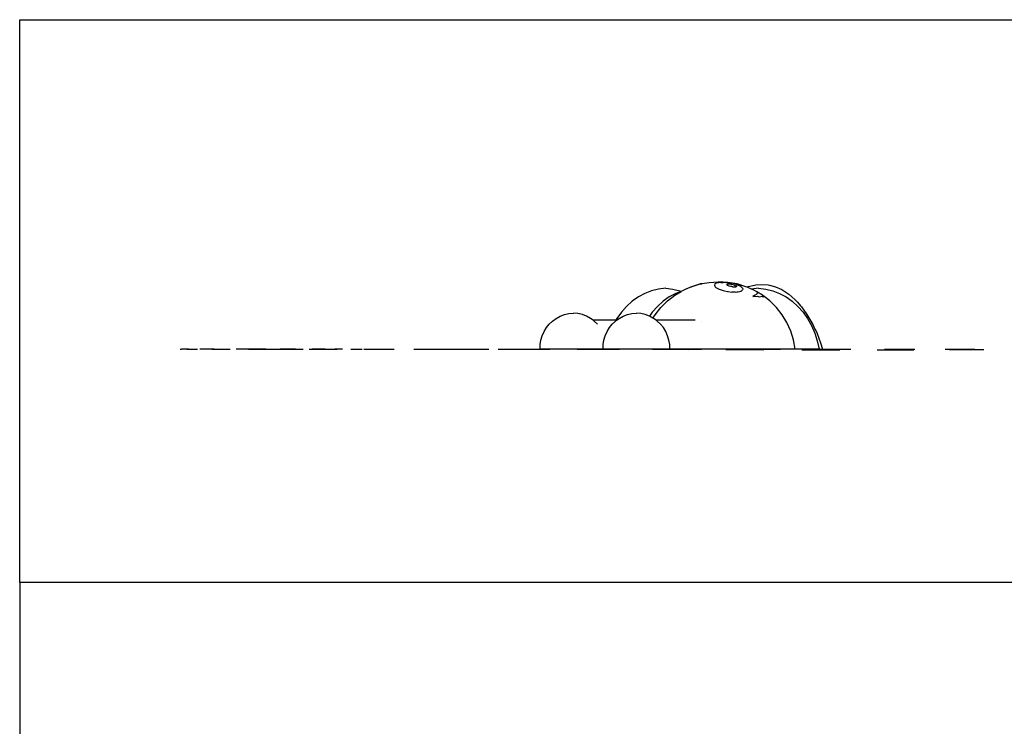
# Model space of a CAD drawing. Extents: x -7875 to 7875, y -6153 to 6153.
# Drawn here: x -7875 to -3767, y 3205 to 6153 of the extents above; entities that cross this region are included whole.
import ezdxf

# ---------------------------------------------------------------- set-up
doc = ezdxf.new("R2010")
doc.units = 0
doc.layers.get('0').update_dxf_attribs({"linetype": 'CONTINUOUS'})

msp = doc.modelspace()

# ---------------------------------------------------------------- linework, layer by layer
for p, q in [((-7875, 6153.1), (-2376, 6153.1)), ((-7875, 3804.1), (-7875, 6153.1)), ((-5028.3, 5051.7), (-4998.2, 5056.9)), ((-4998.2, 5056.9), (-4959.5, 5058.8)), ((-4968, 5053.1), (-4974.5, 5050.4)), ((-4960.5, 5054.9), (-4968, 5053.1)), ((-4958.1, 5055.4), (-4960.5, 5054.9)), ((-4920.7, 5056.9), (-4959.5, 5058.8)), ((-4949.4, 5056.3), (-4958.1, 5055.4)), ((-4949.4, 5056.3), (-4945.4, 5056.6)), ((-4945.4, 5056.6), (-4939.9, 5056.6)), ((-4930.8, 5056.2), (-4939.9, 5056.6)), ((-4929, 5056), (-4930.8, 5056.2)), ((-4929, 5056), (-4915.4, 5054.3)), ((-4882.5, 5050.3), (-4920.7, 5056.9)), ((-4915.4, 5054.3), (-4907.7, 5053.1)), ((-4900, 5051.8), (-4907.7, 5053.1)), ((-5238.7, 5021.9), (-5267, 5010.9)), ((-5209.5, 5029.1), (-5238.7, 5021.9)), ((-5179.9, 5032.4), (-5209.5, 5029.1)), ((-5179.9, 5032.4), (-5150.2, 5029.1)), ((-5150.2, 5029.1), (-5121, 5021.9)), ((-5142.3, 5003.7), (-5115.6, 5019.6)), ((-5115.6, 5019.6), (-5138, 5010.9)), ((-5121, 5021.9), (-5115.4, 5019.7)), ((-5115.6, 5019.6), (-5115.4, 5019.7)), ((-5115.4, 5019.7), (-5109, 5023.5)), ((-5109, 5023.5), (-5091.7, 5031.1)), ((-5091.7, 5031.1), (-5073.5, 5039.1)), ((-5091.7, 5031.1), (-5090.1, 5031.8)), ((-5090.1, 5031.8), (-5075.1, 5038.1)), ((-5075.1, 5038.1), (-5072.7, 5039.1)), ((-5073.5, 5039.1), (-5036.4, 5050.3)), ((-5059.2, 5043.2), (-5072.7, 5039.1)), ((-5043.2, 5048.1), (-5059.2, 5043.2)), ((-5036.1, 5050.3), (-5043.2, 5048.1)), ((-5036.4, 5050.3), (-5029.4, 5051.5)), ((-5029.4, 5051.5), (-5036.1, 5050.3)), ((-5028.3, 5051.7), (-5029.4, 5051.5)), ((-4974.6, 5050.3), (-4977.1, 5045.6)), ((-4977.1, 5045.6), (-4975.6, 5041)), ((-4975.6, 5041), (-4973.2, 5039.1)), ((-4974.5, 5050.4), (-4974.6, 5050.3)), ((-4973.2, 5039.1), (-4970.3, 5035.7)), ((-4970.3, 5035.7), (-4962.1, 5031.1)), ((-4962.1, 5031.1), (-4961.3, 5030.5)), ((-4961.3, 5030.5), (-4949.3, 5025.6)), ((-4949.3, 5025.6), (-4940.9, 5023.5)), ((-4940.9, 5023.5), (-4935.2, 5021.6)), ((-4935.2, 5021.6), (-4922, 5019.5)), ((-4924, 5047.5), (-4923.1, 5048.9)), ((-4923.5, 5045.9), (-4924, 5047.5)), ((-4921.7, 5044.3), (-4923.5, 5045.9)), ((-4923.1, 5048.9), (-4921.4, 5049.8)), ((-4922, 5019.5), (-4919.9, 5018.9)), ((-4918.7, 5042.8), (-4921.7, 5044.3)), ((-4921.4, 5049.8), (-4920.9, 5049.9)), ((-4920.9, 5049.9), (-4918, 5050.3)), ((-4919.9, 5018.9), (-4904.5, 5016.5)), ((-4914.7, 5041.4), (-4918.7, 5042.8)), ((-4918, 5050.3), (-4917.7, 5050.3)), ((-4917.7, 5050.3), (-4913.5, 5050.3)), ((-4909.9, 5040.3), (-4914.7, 5041.4)), ((-4913.5, 5050.3), (-4912.7, 5050.3)), ((-4912.7, 5050.3), (-4908.6, 5050)), ((-4905.2, 5039.6), (-4909.9, 5040.3)), ((-4908.6, 5050), (-4903.6, 5049.2)), ((-4904.8, 5039.5), (-4905.2, 5039.6)), ((-4902.3, 5039.1), (-4904.8, 5039.5)), ((-4889.9, 5016.6), (-4904.5, 5016.5)), ((-4903.6, 5049.2), (-4903.5, 5049.2)), ((-4903.5, 5049.2), (-4898.4, 5047.8)), ((-4899.7, 5038.5), (-4902.3, 5039.1)), ((-4892, 5050.3), (-4900, 5051.8)), ((-4899.7, 5038.5), (-4894.9, 5038)), ((-4898.4, 5047.8), (-4893.7, 5046.3)), ((-4894.9, 5038), (-4890.7, 5038)), ((-4893.7, 5046.3), (-4889.7, 5044.7)), ((-4885.9, 5048.3), (-4892, 5050.3)), ((-4890.7, 5038), (-4887.4, 5038.6)), ((-4889.9, 5016.6), (-4882.8, 5018)), ((-4889.7, 5044.7), (-4886.7, 5043.2)), ((-4886.4, 5039.1), (-4887.4, 5038.6)), ((-4886.7, 5043.2), (-4884.9, 5041.8)), ((-4885.2, 5039.6), (-4886.4, 5039.1)), ((-4885.9, 5048.3), (-4873.9, 5043.7)), ((-4884.4, 5040.7), (-4885.2, 5039.6)), ((-4884.9, 5041.8), (-4884.4, 5040.9)), ((-4884.4, 5040.9), (-4884.4, 5040.7)), ((-4882.8, 5018), (-4877.1, 5018)), ((-4845.4, 5039.1), (-4882.5, 5050.3)), ((-4877.1, 5018), (-4867.2, 5020.5)), ((-4873.9, 5043.7), (-4870.2, 5042.1)), ((-4864.9, 5039.4), (-4870.2, 5042.1)), ((-4867.2, 5020.5), (-4863, 5023.5)), ((-4864.5, 5039.1), (-4864.9, 5039.4)), ((-4864.5, 5039.1), (-4859.5, 5033.5)), ((-4863, 5023.5), (-4860.7, 5024.8)), ((-4860.7, 5024.8), (-4859.9, 5026.1)), ((-4858.1, 5028.6), (-4859.9, 5026.1)), ((-4859.5, 5033.5), (-4858.1, 5028.6)), ((-4840.7, 5037.1), (-4845.4, 5039.1)), ((-4840.7, 5037.1), (-4840.1, 5037.3)), ((-4822.3, 5029), (-4840.7, 5037.1)), ((-4840.1, 5037.3), (-4835.3, 5039.3)), ((-4835.3, 5039.3), (-4809.3, 5046)), ((-4821.8, 5029.1), (-4822.3, 5029)), ((-4809.9, 5023.5), (-4822.3, 5029)), ((-4792.2, 5032.4), (-4821.8, 5029.1)), ((-4800.3, 5017.8), (-4809.9, 5023.5)), ((-4809.3, 5046), (-4804.5, 5046.5)), ((-4804.5, 5046.5), (-4778.4, 5048.8)), ((-4797.7, 5012.3), (-4803, 5006)), ((-4800.3, 5017.8), (-4800.1, 5017.6)), ((-4776.6, 5003.7), (-4800.3, 5017.8)), ((-4800.1, 5017.6), (-4797.5, 5012.4)), ((-4797.5, 5012.4), (-4797.7, 5012.3)), ((-4792.2, 5032.4), (-4762.5, 5029.1)), ((-4778.4, 5048.8), (-4752.4, 5046.5)), ((-4762.5, 5029.1), (-4733.3, 5021.9)), ((-4752.4, 5046.5), (-4747.5, 5045.4)), ((-4747.5, 5045.4), (-4721.6, 5038.5)), ((-4733.3, 5021.9), (-4705, 5010.9)), ((-4721.6, 5038.5), (-4696, 5026.8)), ((-4696, 5026.8), (-4670.7, 5010.5)), ((-4696, 5026.8), (-4691.1, 5023.9)), ((-4691.1, 5023.9), (-4670.7, 5010.5)), ((-5319.6, 4978.2), (-5343.3, 4957)), ((-5294.1, 4996.3), (-5319.6, 4978.2)), ((-5267, 5010.9), (-5294.1, 4996.3)), ((-5190.6, 4978.2), (-5214.3, 4957)), ((-5200.5, 4952.7), (-5173, 4980)), ((-5165.1, 4996.3), (-5190.6, 4978.2)), ((-5173, 4980), (-5142.3, 5003.7)), ((-5138, 5010.9), (-5165.1, 4996.3)), ((-4808.6, 5003.7), (-4816.6, 4997.5)), ((-4816.6, 4997.5), (-4798.2, 4999.4)), ((-4808.6, 5003.7), (-4805.6, 5005.5)), ((-4803, 5006), (-4805.6, 5005.5)), ((-4798.2, 4999.4), (-4789.8, 4997.3)), ((-4789.8, 4997.3), (-4777.8, 4998.9)), ((-4777.8, 4998.9), (-4773.6, 4997)), ((-4769.8, 4998.4), (-4776.6, 5003.7)), ((-4773.6, 4997), (-4769.8, 4998.4)), ((-4746, 4980), (-4769.8, 4998.4)), ((-4718.4, 4952.7), (-4746, 4980)), ((-4705, 5010.9), (-4677.9, 4996.3)), ((-4677.9, 4996.3), (-4652.4, 4978.2)), ((-4670.7, 5010.5), (-4665.9, 5007.3)), ((-4665.9, 5007.3), (-4641.3, 4985.9)), ((-4652.4, 4978.2), (-4628.7, 4957)), ((-4641.3, 4985.9), (-4636.7, 4981)), ((-4641.3, 4985.9), (-4630.7, 4974.3)), ((-4636.7, 4981), (-4630.7, 4974.3)), ((-4630.7, 4974.3), (-4617.5, 4959.8)), ((-5364.8, 4932.7), (-5383.9, 4905.9)), ((-5343.3, 4957), (-5364.8, 4932.7)), ((-5235.8, 4932.7), (-5247.7, 4916)), ((-5214.3, 4957), (-5235.8, 4932.7)), ((-5224.6, 4922.3), (-5200.5, 4952.7)), ((-4694.3, 4922.3), (-4718.4, 4952.7)), ((-4628.7, 4957), (-4607.2, 4932.7)), ((-4617.5, 4959.8), (-4613.1, 4954.6)), ((-4613.1, 4954.6), (-4590.7, 4923.5)), ((-4607.2, 4932.7), (-4588.1, 4905.9)), ((-5665.6, 4882.9), (-5651.9, 4895.9)), ((-5651.9, 4895.9), (-5636.5, 4906.9)), ((-5636.5, 4906.9), (-5619.9, 4915.9)), ((-5619.9, 4915.9), (-5602.2, 4922.6)), ((-5602.2, 4922.6), (-5583.8, 4926.9)), ((-5583.8, 4926.9), (-5565, 4928.8)), ((-5546.1, 4926.9), (-5565, 4928.8)), ((-5527.7, 4922.6), (-5546.1, 4926.9)), ((-5510.1, 4915.9), (-5527.7, 4922.6)), ((-5493.4, 4906.9), (-5510.1, 4915.9)), ((-5482.1, 4898.8), (-5493.4, 4906.9)), ((-5478.1, 4895.9), (-5482.1, 4898.8)), ((-5387.8, 4898.8), (-5482.1, 4898.8)), ((-5464.3, 4882.9), (-5478.1, 4895.9)), ((-5402.8, 4882.9), (-5389.1, 4895.9)), ((-5389.1, 4895.9), (-5385, 4898.8)), ((-5383.9, 4905.9), (-5387.8, 4898.8)), ((-5387.8, 4898.8), (-5385, 4898.8)), ((-5385, 4898.8), (-5373.7, 4906.9)), ((-5373.7, 4906.9), (-5357.1, 4915.9)), ((-5357.1, 4915.9), (-5339.4, 4922.6)), ((-5339.4, 4922.6), (-5321, 4926.9)), ((-5321, 4926.9), (-5302.2, 4928.8)), ((-5283.4, 4926.9), (-5302.2, 4928.8)), ((-5265, 4922.6), (-5283.4, 4926.9)), ((-5247.7, 4916), (-5265, 4922.6)), ((-5247.3, 4915.9), (-5247.7, 4916)), ((-5233.1, 4908.3), (-5247.3, 4915.9)), ((-5233.1, 4908.3), (-5224.6, 4922.3)), ((-5230.7, 4906.9), (-5233.1, 4908.3)), ((-5219.4, 4898.8), (-5230.7, 4906.9)), ((-5215.3, 4895.9), (-5219.4, 4898.8)), ((-5057.7, 4898.8), (-5219.4, 4898.8)), ((-5201.6, 4882.9), (-5215.3, 4895.9)), ((-5032.3, 4894.4), (-5031.8, 4894.4)), ((-4674.2, 4889.2), (-4694.3, 4922.3)), ((-4658.1, 4853.9), (-4674.2, 4889.2)), ((-4590.7, 4923.5), (-4570, 4888.4)), ((-4588.1, 4905.9), (-4571.7, 4876.7)), ((-4570, 4888.4), (-4566.3, 4881.3)), ((-4570, 4888.4), (-4567.6, 4883.5)), ((-5695.3, 4834.7), (-5687.6, 4852)), ((-5687.6, 4852), (-5677.6, 4868.2)), ((-5677.6, 4868.2), (-5665.6, 4882.9)), ((-5464.2, 4882.7), (-5464.3, 4882.9)), ((-5432.5, 4834.7), (-5424.7, 4852)), ((-5424.7, 4852), (-5414.8, 4868.2)), ((-5414.8, 4868.2), (-5402.8, 4882.9)), ((-5189.6, 4868.2), (-5201.6, 4882.9)), ((-5179.7, 4852), (-5189.6, 4868.2)), ((-5171.9, 4834.7), (-5179.7, 4852)), ((-4646.5, 4816.9), (-4658.1, 4853.9)), ((-4571.7, 4876.7), (-4558.1, 4845.5)), ((-4567.6, 4883.5), (-4557.2, 4861.9)), ((-4566.3, 4881.3), (-4557.2, 4861.9)), ((-4557.2, 4861.9), (-4551.5, 4850.2)), ((-4551.5, 4850.2), (-4548.3, 4843.2)), ((-5703.8, 4797.8), (-5700.8, 4816.5)), ((-5700.8, 4816.5), (-5695.3, 4834.7)), ((-5441, 4797.8), (-5437.9, 4816.5)), ((-5437.9, 4816.5), (-5432.5, 4834.7)), ((-5166.5, 4816.5), (-5171.9, 4834.7)), ((-5163.4, 4797.8), (-5166.5, 4816.5)), ((-4639.5, 4778.8), (-4646.5, 4816.9)), ((-4558.1, 4845.5), (-4547.6, 4812.7)), ((-4548.3, 4843.2), (-4533.7, 4805.3)), ((-4547.6, 4812.7), (-4540.3, 4778.8)), ((-7206, 4778.8), (-7205.3, 4778.8)), ((-7205.3, 4778.8), (-7204.6, 4778.8)), ((-7204.6, 4778.8), (-7203.8, 4778.8)), ((-7203.8, 4778.8), (-7203.1, 4778.8)), ((-7203.1, 4778.8), (-7202.4, 4778.8)), ((-7202.4, 4778.8), (-7201.7, 4778.8)), ((-7201.7, 4778.8), (-7201, 4778.8)), ((-7201, 4778.8), (-7200.3, 4778.8)), ((-7200.3, 4778.8), (-7199.6, 4778.8)), ((-7196.5, 4778.8), (-7199.6, 4778.8)), ((-7193.3, 4778.8), (-7196.5, 4778.8)), ((-7190.1, 4778.8), (-7193.3, 4778.8)), ((-7187, 4778.8), (-7190.1, 4778.8)), ((-7183.8, 4778.8), (-7187, 4778.8)), ((-7180.6, 4778.8), (-7183.8, 4778.8)), ((-7177.5, 4778.8), (-7180.6, 4778.8)), ((-7174.3, 4778.8), (-7177.5, 4778.8)), ((-7177.5, 4778.8), (-7172.5, 4778.8)), ((-7171.1, 4778.8), (-7174.3, 4778.8)), ((-7172.5, 4778.8), (-7167.6, 4778.8)), ((-7167.6, 4778.8), (-7162.7, 4778.8)), ((-7162.7, 4778.8), (-7157.8, 4778.8)), ((-7157.8, 4778.8), (-7152.8, 4778.8)), ((-7152.8, 4778.8), (-7147.9, 4778.8)), ((-7147.9, 4778.8), (-7143, 4778.8)), ((-7143, 4778.8), (-7138.1, 4778.8)), ((-7138.1, 4778.8), (-7133.1, 4778.8)), ((-7123.3, 4778.8), (-7123.6, 4778.8)), ((-7123, 4778.8), (-7123.3, 4778.8)), ((-7122.7, 4778.8), (-7123, 4778.8)), ((-7122.4, 4778.8), (-7122.7, 4778.8)), ((-7122.1, 4778.8), (-7122.4, 4778.8)), ((-7121.7, 4778.8), (-7122.1, 4778.8)), ((-7121.2, 4778.8), (-7121.7, 4778.8)), ((-7120.7, 4778.8), (-7121.2, 4778.8)), ((-7117, 4778.8), (-7120.7, 4778.8)), ((-7110.4, 4778.8), (-7117, 4778.8)), ((-7103.7, 4778.8), (-7110.4, 4778.8)), ((-7097, 4778.8), (-7103.7, 4778.8)), ((-7090.3, 4778.8), (-7097, 4778.8)), ((-7083.6, 4778.8), (-7090.3, 4778.8)), ((-7076.9, 4778.8), (-7083.6, 4778.8)), ((-7070.2, 4778.8), (-7076.9, 4778.8)), ((-7073, 4778.8), (-7064.5, 4778.8)), ((-7063.5, 4778.8), (-7070.2, 4778.8)), ((-7064.5, 4778.8), (-7056.1, 4778.8)), ((-7056.1, 4778.8), (-7047.6, 4778.8)), ((-7047.6, 4778.8), (-7039.2, 4778.8)), ((-7039.2, 4778.8), (-7030.8, 4778.8)), ((-7030.8, 4778.8), (-7022.3, 4778.8)), ((-7022.3, 4778.8), (-7013.9, 4778.8)), ((-7013.9, 4778.8), (-7005.4, 4778.8)), ((-7005.4, 4778.8), (-6997, 4778.8)), ((-6961.8, 4778.8), (-6971.7, 4778.8)), ((-6952, 4778.8), (-6961.8, 4778.8)), ((-6942.1, 4778.8), (-6952, 4778.8)), ((-6932.3, 4778.8), (-6942.1, 4778.8)), ((-6932.3, 4778.8), (-6933.7, 4778.8)), ((-6922.4, 4778.8), (-6932.3, 4778.8)), ((-6930.8, 4778.8), (-6932.3, 4778.8)), ((-6929.4, 4778.8), (-6930.8, 4778.8)), ((-6928, 4778.8), (-6929.4, 4778.8)), ((-6926.6, 4778.8), (-6928, 4778.8)), ((-6925.2, 4778.8), (-6926.6, 4778.8)), ((-6923.8, 4778.8), (-6925.2, 4778.8)), ((-6922.4, 4778.8), (-6923.8, 4778.8)), ((-6921, 4778.8), (-6922.4, 4778.8)), ((-6912.6, 4778.8), (-6922.4, 4778.8)), ((-6921, 4778.8), (-6919.5, 4778.8)), ((-6919.5, 4778.8), (-6918.1, 4778.8)), ((-6918.1, 4778.8), (-6916.6, 4778.8)), ((-6916.6, 4778.8), (-6915.2, 4778.8)), ((-6915.2, 4778.8), (-6913.7, 4778.8)), ((-6913.7, 4778.8), (-6912.2, 4778.8)), ((-6902.7, 4778.8), (-6912.6, 4778.8)), ((-6912.2, 4778.8), (-6910.7, 4778.8)), ((-6911.5, 4778.8), (-6898.1, 4778.8)), ((-6910.7, 4778.8), (-6909, 4778.8)), ((-6909, 4778.8), (-6907.6, 4778.8)), ((-6907.6, 4778.8), (-6906.3, 4778.8)), ((-6906.3, 4778.8), (-6904.9, 4778.8)), ((-6904.9, 4778.8), (-6903.4, 4778.8)), ((-6903.4, 4778.8), (-6901.9, 4778.8)), ((-6892.9, 4778.8), (-6902.7, 4778.8)), ((-6901.9, 4778.8), (-6900.3, 4778.8)), ((-6900.3, 4778.8), (-6898.8, 4778.8)), ((-6898.8, 4778.8), (-6897.2, 4778.8)), ((-6898.1, 4778.8), (-6884.8, 4778.8)), ((-6897.2, 4778.8), (-6895.7, 4778.8)), ((-6883, 4778.8), (-6892.9, 4778.8)), ((-6884.8, 4778.8), (-6889.3, 4778.8)), ((-6880.2, 4778.8), (-6884.8, 4778.8)), ((-6884.8, 4778.8), (-6871.4, 4778.8)), ((-6875.6, 4778.8), (-6880.2, 4778.8)), ((-6871, 4778.8), (-6875.6, 4778.8)), ((-6871.4, 4778.8), (-6858, 4778.8)), ((-6866.5, 4778.8), (-6871, 4778.8)), ((-6861.9, 4778.8), (-6866.5, 4778.8)), ((-6864, 4778.8), (-6859.8, 4778.8)), ((-6857.3, 4778.8), (-6861.9, 4778.8)), ((-6859.8, 4778.8), (-6855.6, 4778.8)), ((-6858, 4778.8), (-6844.7, 4778.8)), ((-6852.7, 4778.8), (-6857.3, 4778.8)), ((-6855.6, 4778.8), (-6851.3, 4778.8)), ((-6848.2, 4778.8), (-6852.7, 4778.8)), ((-6851.3, 4778.8), (-6847.1, 4778.8)), ((-6847.1, 4778.8), (-6842.9, 4778.8)), ((-6844.7, 4778.8), (-6831.3, 4778.8)), ((-6842.9, 4778.8), (-6838.7, 4778.8)), ((-6838.7, 4778.8), (-6834.5, 4778.8)), ((-6834.5, 4778.8), (-6830.2, 4778.8)), ((-6831.3, 4778.8), (-6817.9, 4778.8)), ((-6830.2, 4778.8), (-6826, 4778.8)), ((-6817.9, 4778.8), (-6804.5, 4778.8)), ((-6804.5, 4778.8), (-6791.2, 4778.8)), ((-6791.2, 4778.8), (-6783.1, 4778.8)), ((-6787.7, 4778.8), (-6788, 4778.8)), ((-6788, 4778.8), (-6785.4, 4778.8)), ((-6787.3, 4778.8), (-6787.7, 4778.8)), ((-6787, 4778.8), (-6787.3, 4778.8)), ((-6786.7, 4778.8), (-6787, 4778.8)), ((-6786.4, 4778.8), (-6786.7, 4778.8)), ((-6786, 4778.8), (-6786.4, 4778.8)), ((-6785.5, 4778.8), (-6786, 4778.8)), ((-6785, 4778.8), (-6785.5, 4778.8)), ((-6785.4, 4778.8), (-6782.8, 4778.8)), ((-6781.3, 4778.8), (-6785, 4778.8)), ((-6783.1, 4778.8), (-6775, 4778.8)), ((-6782.8, 4778.8), (-6780.2, 4778.8)), ((-6774.2, 4778.8), (-6781.3, 4778.8)), ((-6780.2, 4778.8), (-6777.6, 4778.8)), ((-6777.6, 4778.8), (-6775, 4778.8)), ((-6775, 4778.8), (-6766.9, 4778.8)), ((-6775, 4778.8), (-6772.4, 4778.8)), ((-6767.1, 4778.8), (-6774.2, 4778.8)), ((-6772.4, 4778.8), (-6769.8, 4778.8)), ((-6769.8, 4778.8), (-6767.2, 4778.8)), ((-6767.2, 4778.8), (-6765.3, 4778.8)), ((-6760.1, 4778.8), (-6767.1, 4778.8)), ((-6766.9, 4778.8), (-6758.8, 4778.8)), ((-6765.3, 4778.8), (-6764.2, 4778.8)), ((-6764.2, 4778.8), (-6763.1, 4778.8)), ((-6763.1, 4778.8), (-6762, 4778.8)), ((-6762, 4778.8), (-6760.8, 4778.8)), ((-6760.8, 4778.8), (-6759.7, 4778.8)), ((-6753, 4778.8), (-6760.1, 4778.8)), ((-6759.7, 4778.8), (-6758.6, 4778.8)), ((-6758.8, 4778.8), (-6750.7, 4778.8)), ((-6758.6, 4778.8), (-6757.5, 4778.8)), ((-6757.5, 4778.8), (-6756.4, 4778.8)), ((-6745.9, 4778.8), (-6753, 4778.8)), ((-6750.7, 4778.8), (-6742.6, 4778.8)), ((-6738.8, 4778.8), (-6745.9, 4778.8)), ((-6742.6, 4778.8), (-6734.5, 4778.8)), ((-6731.8, 4778.8), (-6738.8, 4778.8)), ((-6734.5, 4778.8), (-6726.4, 4778.8)), ((-6724.7, 4778.8), (-6731.8, 4778.8)), ((-6726.4, 4778.8), (-6718.4, 4778.8)), ((-6721.5, 4778.8), (-6714.8, 4778.8)), ((-6714.8, 4778.8), (-6708.9, 4778.8)), ((-6708.9, 4778.8), (-6703.9, 4778.8)), ((-6703.9, 4778.8), (-6699.8, 4778.8)), ((-6699.8, 4778.8), (-6696.5, 4778.8)), ((-6696.5, 4778.8), (-6694.2, 4778.8)), ((-6694.2, 4778.8), (-6692.8, 4778.8)), ((-6692.4, 4778.8), (-6693, 4778.8)), ((-6692.8, 4778.8), (-6692.4, 4778.8)), ((-6667.7, 4778.8), (-6654.7, 4778.8)), ((-6654.7, 4778.8), (-6655, 4778.8)), ((-6654.3, 4778.8), (-6654.7, 4778.8)), ((-6654.7, 4778.8), (-6641.7, 4778.8)), ((-6654, 4778.8), (-6654.3, 4778.8)), ((-6653.6, 4778.8), (-6654, 4778.8)), ((-6653.3, 4778.8), (-6653.6, 4778.8)), ((-6652.9, 4778.8), (-6653.3, 4778.8)), ((-6652.5, 4778.8), (-6652.9, 4778.8)), ((-6652.1, 4778.8), (-6652.5, 4778.8)), ((-6648.9, 4778.8), (-6652.1, 4778.8)), ((-6642.9, 4778.8), (-6648.9, 4778.8)), ((-6637, 4778.8), (-6642.9, 4778.8)), ((-6641.7, 4778.8), (-6628.6, 4778.8)), ((-6631, 4778.8), (-6637, 4778.8)), ((-6625.1, 4778.8), (-6631, 4778.8)), ((-6628.6, 4778.8), (-6615.6, 4778.8)), ((-6619.1, 4778.8), (-6625.1, 4778.8)), ((-6613.1, 4778.8), (-6619.1, 4778.8)), ((-6615.6, 4778.8), (-6602.6, 4778.8)), ((-6607.2, 4778.8), (-6613.1, 4778.8)), ((-6601.2, 4778.8), (-6607.2, 4778.8)), ((-6602.6, 4778.8), (-6589.6, 4778.8)), ((-6589.6, 4778.8), (-6576.6, 4778.8)), ((-6576.6, 4778.8), (-6563.6, 4778.8)), ((-6563.6, 4778.8), (-6550.5, 4778.8)), ((-6556.5, 4778.8), (-6560, 4778.8)), ((-6553, 4778.8), (-6556.5, 4778.8)), ((-6549.5, 4778.8), (-6553, 4778.8)), ((-6546, 4778.8), (-6549.5, 4778.8)), ((-6542.5, 4778.8), (-6546, 4778.8)), ((-6538.9, 4778.8), (-6542.5, 4778.8)), ((-6535.4, 4778.8), (-6538.9, 4778.8)), ((-6531.9, 4778.8), (-6535.4, 4778.8)), ((-6528.4, 4778.8), (-6531.9, 4778.8)), ((-6493.6, 4778.8), (-6488.3, 4778.8)), ((-6488.3, 4778.8), (-6483, 4778.8)), ((-6483, 4778.8), (-6477.7, 4778.8)), ((-6477.7, 4778.8), (-6472.4, 4778.8)), ((-6472.4, 4778.8), (-6467.2, 4778.8)), ((-6467.2, 4778.8), (-6461.9, 4778.8)), ((-6461.9, 4778.8), (-6456.6, 4778.8)), ((-6456.6, 4778.8), (-6451.3, 4778.8)), ((-6451.3, 4778.8), (-6446.1, 4778.8)), ((-6439.7, 4778.8), (-6429.3, 4778.8)), ((-6429.3, 4778.8), (-6418.9, 4778.8)), ((-6418.9, 4778.8), (-6408.5, 4778.8)), ((-6408.5, 4778.8), (-6398.1, 4778.8)), ((-6398.1, 4778.8), (-6387.7, 4778.8)), ((-6387.7, 4778.8), (-6377.2, 4778.8)), ((-6385.9, 4778.8), (-6377.8, 4778.8)), ((-6377.8, 4778.8), (-6369.7, 4778.8)), ((-6377.2, 4778.8), (-6366.7, 4778.8)), ((-6369.7, 4778.8), (-6361.6, 4778.8)), ((-6366.7, 4778.8), (-6356.2, 4778.8)), ((-6361.6, 4778.8), (-6353.5, 4778.8)), ((-6356.2, 4778.8), (-6349.2, 4778.8)), ((-6353.5, 4778.8), (-6345.4, 4778.8)), ((-6349.2, 4778.8), (-6345.8, 4778.8)), ((-6345.8, 4778.8), (-6342.2, 4778.8)), ((-6345.4, 4778.8), (-6337.4, 4778.8)), ((-6342.2, 4778.8), (-6338.4, 4778.8)), ((-6338.4, 4778.8), (-6334.7, 4778.8)), ((-6337.4, 4778.8), (-6329.3, 4778.8)), ((-6334.7, 4778.8), (-6330.8, 4778.8)), ((-6330.8, 4778.8), (-6327, 4778.8)), ((-6329.3, 4778.8), (-6321.2, 4778.8)), ((-6327, 4778.8), (-6323.2, 4778.8)), ((-6323.2, 4778.8), (-6319.4, 4778.8)), ((-6321.2, 4778.8), (-6313.1, 4778.8)), ((-6230.8, 4778.8), (-6221.8, 4778.8)), ((-6221.8, 4778.8), (-6212.9, 4778.8)), ((-6212.9, 4778.8), (-6204, 4778.8)), ((-6204, 4778.8), (-6195, 4778.8)), ((-6195, 4778.8), (-6186.1, 4778.8)), ((-6186.1, 4778.8), (-6177.1, 4778.8)), ((-6183.3, 4778.8), (-6166.7, 4778.8)), ((-6177.1, 4778.8), (-6168.2, 4778.8)), ((-6168.2, 4778.8), (-6159.2, 4778.8)), ((-6166.7, 4778.8), (-6150.2, 4778.8)), ((-6159.2, 4778.8), (-6153.7, 4778.8)), ((-6153.7, 4778.8), (-6151.5, 4778.8)), ((-6151.5, 4778.8), (-6149.3, 4778.8)), ((-6150.2, 4778.8), (-6133.7, 4778.8)), ((-6149.3, 4778.8), (-6147.1, 4778.8)), ((-6147.1, 4778.8), (-6144.8, 4778.8)), ((-6144.8, 4778.8), (-6142.6, 4778.8)), ((-6142.6, 4778.8), (-6140.3, 4778.8)), ((-6140.3, 4778.8), (-6138, 4778.8)), ((-6138, 4778.8), (-6135.8, 4778.8)), ((-6133.7, 4778.8), (-6117.1, 4778.8)), ((-6117.1, 4778.8), (-6100.6, 4778.8)), ((-6100.6, 4778.8), (-6084.1, 4778.8)), ((-6084.1, 4778.8), (-6067.5, 4778.8)), ((-6067.5, 4778.8), (-6051, 4778.8)), ((-6051, 4778.8), (-6034.4, 4778.8)), ((-6034.4, 4778.8), (-6021.4, 4778.8)), ((-6021.4, 4778.8), (-6008.4, 4778.8)), ((-6008.4, 4778.8), (-5995.4, 4778.8)), ((-5995.4, 4778.8), (-5982.4, 4778.8)), ((-5982.4, 4778.8), (-5969.4, 4778.8)), ((-5969.4, 4778.8), (-5956.3, 4778.8)), ((-5956.3, 4778.8), (-5943.3, 4778.8)), ((-5943.3, 4778.8), (-5930.3, 4778.8)), ((-5930.3, 4778.8), (-5917.3, 4778.8)), ((-5879.3, 4778.8), (-5860.3, 4778.8)), ((-5860.3, 4778.8), (-5841.3, 4778.8)), ((-5841.3, 4778.8), (-5822.3, 4778.8)), ((-5822.3, 4778.8), (-5803.3, 4778.8)), ((-5803.3, 4778.8), (-5784.3, 4778.8)), ((-5797, 4778.8), (-5782.1, 4778.8)), ((-5784.3, 4778.8), (-5765.3, 4778.8)), ((-5782.1, 4778.8), (-5767.2, 4778.8)), ((-5767.2, 4778.8), (-5752.3, 4778.8)), ((-5765.3, 4778.8), (-5746.3, 4778.8)), ((-5752.3, 4778.8), (-5737.4, 4778.8)), ((-5746.3, 4778.8), (-5727.3, 4778.8)), ((-5737.4, 4778.8), (-5722.5, 4778.8)), ((-5727.3, 4778.8), (-5708.3, 4778.8)), ((-5722.5, 4778.8), (-5707.6, 4778.8)), ((-5707.6, 4778.8), (-5692.7, 4778.8)), ((-5704.3, 4778.8), (-5703.8, 4797.8)), ((-5441.5, 4778.8), (-5704.3, 4778.8)), ((-5692.7, 4778.8), (-5677.8, 4778.8)), ((-5677.8, 4778.8), (-5669.9, 4778.8)), ((-5669.9, 4778.8), (-5669.1, 4778.8)), ((-5669.1, 4778.8), (-5668.3, 4778.8)), ((-5668.3, 4778.8), (-5667.5, 4778.8)), ((-5667.5, 4778.8), (-5666.8, 4778.8)), ((-5666.8, 4778.8), (-5666.1, 4778.8)), ((-5666.1, 4778.8), (-5665.4, 4778.8)), ((-5665.4, 4778.8), (-5664.7, 4778.8)), ((-5664.7, 4778.8), (-5664, 4778.8)), ((-5550, 4778.8), (-5536.2, 4778.8)), ((-5536.2, 4778.8), (-5522.4, 4778.8)), ((-5524.7, 4778.8), (-5509.8, 4778.8)), ((-5522.4, 4778.8), (-5508.7, 4778.8)), ((-5509.8, 4778.8), (-5494.9, 4778.8)), ((-5508.7, 4778.8), (-5494.9, 4778.8)), ((-5494.9, 4778.8), (-5481.1, 4778.8)), ((-5494.9, 4778.8), (-5480, 4778.8)), ((-5481.1, 4778.8), (-5467.3, 4778.8)), ((-5480, 4778.8), (-5465.1, 4778.8)), ((-5467.3, 4778.8), (-5453.5, 4778.8)), ((-5465.1, 4778.8), (-5450.2, 4778.8)), ((-5453.5, 4778.8), (-5439.8, 4778.8)), ((-5450.2, 4778.8), (-5435.3, 4778.8)), ((-5441.5, 4778.8), (-5441, 4797.8)), ((-5162.9, 4778.8), (-5441.5, 4778.8)), ((-5439.8, 4778.8), (-5429.3, 4778.8)), ((-5435.3, 4778.8), (-5420.4, 4778.8)), ((-5429.3, 4778.8), (-5422.2, 4778.8)), ((-5422.2, 4778.8), (-5415.2, 4778.8)), ((-5420.4, 4778.8), (-5405.5, 4778.8)), ((-5415.2, 4778.8), (-5408.1, 4778.8)), ((-5408.1, 4778.8), (-5401, 4778.8)), ((-5405.5, 4778.8), (-5397.1, 4778.8)), ((-5401, 4778.8), (-5393.9, 4778.8)), ((-5397.1, 4778.8), (-5395.2, 4778.8)), ((-5395.2, 4778.8), (-5393.3, 4778.8)), ((-5393.9, 4778.8), (-5386.9, 4778.8)), ((-5393.3, 4778.8), (-5391.4, 4778.8)), ((-5391.4, 4778.8), (-5389.6, 4778.8)), ((-5389.6, 4778.8), (-5387.7, 4778.8)), ((-5387.7, 4778.8), (-5385.9, 4778.8)), ((-5386.9, 4778.8), (-5379.8, 4778.8)), ((-5385.9, 4778.8), (-5384.1, 4778.8)), ((-5384.1, 4778.8), (-5382.2, 4778.8)), ((-5379.8, 4778.8), (-5372.7, 4778.8)), ((-5084, 4776.2), (-5235.6, 4777.4)), ((-5208.1, 4778.8), (-5189.4, 4778.8)), ((-5189.4, 4778.8), (-5170.8, 4778.8)), ((-5170.8, 4778.8), (-5152.2, 4778.8)), ((-5162.9, 4778.8), (-5163.4, 4797.8)), ((-4639.5, 4778.8), (-5162.9, 4778.8)), ((-5152.2, 4778.8), (-5133.6, 4778.8)), ((-5133.6, 4778.8), (-5114.9, 4778.8)), ((-5114.9, 4778.8), (-5096.3, 4778.8)), ((-5096.3, 4778.8), (-5077.7, 4778.8)), ((-5077.7, 4778.8), (-5059.1, 4778.8)), ((-5059.1, 4778.8), (-5048.6, 4778.8)), ((-5048.6, 4778.8), (-5046.4, 4778.8)), ((-5046.4, 4778.8), (-5044.2, 4778.8)), ((-5044.2, 4778.8), (-5042, 4778.8)), ((-5042, 4778.8), (-5039.7, 4778.8)), ((-5039.7, 4778.8), (-5037.5, 4778.8)), ((-5037.5, 4778.8), (-5035.2, 4778.8)), ((-5035.2, 4778.8), (-5033, 4778.8)), ((-5033, 4778.8), (-5030.8, 4778.8)), ((-4771, 4774.7), (-4928.7, 4775.3)), ((-4866.1, 4778.8), (-4847.8, 4778.8)), ((-4847.8, 4778.8), (-4829.5, 4778.8)), ((-4829.5, 4778.8), (-4811.2, 4778.8)), ((-4811.2, 4778.8), (-4792.9, 4778.8)), ((-4792.9, 4778.8), (-4774.6, 4778.8)), ((-4774.6, 4778.8), (-4756.3, 4778.8)), ((-4756.3, 4778.8), (-4738.1, 4778.8)), ((-4738.1, 4778.8), (-4719.8, 4778.8)), ((-4719.8, 4778.8), (-4701.5, 4778.8)), ((-4540.3, 4778.8), (-4639.5, 4778.8)), ((-4454.1, 4774.1), (-4612.3, 4774.3)), ((-4552.7, 4778.8), (-4536.5, 4778.8)), ((-4540.3, 4778.8), (-4528.5, 4778.8)), ((-4536.5, 4778.8), (-4520.3, 4778.8)), ((-4533.7, 4805.3), (-4525.4, 4778.8)), ((-4528.5, 4779), (-4528.5, 4778.8)), ((-4525.4, 4778.8), (-4528.5, 4778.8)), ((-4520.3, 4778.8), (-4504.1, 4778.8)), ((-4504.1, 4778.8), (-4487.9, 4778.8)), ((-4487.9, 4778.8), (-4471.7, 4778.8)), ((-4471.7, 4778.8), (-4455.6, 4778.8)), ((-4455.6, 4778.8), (-4439.4, 4778.8)), ((-4439.4, 4778.8), (-4423.2, 4778.8)), ((-4423.2, 4778.8), (-4407, 4778.8)), ((-4144.6, 4774.7), (-4297.8, 4774.3)), ((-4267.7, 4778.8), (-4253.6, 4778.8)), ((-4253.6, 4778.8), (-4239.5, 4778.8)), ((-4239.5, 4778.8), (-4225.5, 4778.8)), ((-4225.5, 4778.8), (-4211.4, 4778.8)), ((-4211.4, 4778.8), (-4197.3, 4778.8)), ((-4197.3, 4778.8), (-4183.3, 4778.8)), ((-4183.3, 4778.8), (-4169.2, 4778.8)), ((-4169.2, 4778.8), (-4155.1, 4778.8)), ((-4155.1, 4778.8), (-4141, 4778.8)), ((-4014.4, 4778.8), (-4002.8, 4778.8)), ((-4002.8, 4778.8), (-3991.3, 4778.8)), ((-3853.2, 4776.2), (-3996, 4775.3)), ((-3991.3, 4778.8), (-3979.7, 4778.8)), ((-3979.7, 4778.8), (-3968.1, 4778.8)), ((-3968.1, 4778.8), (-3956.6, 4778.8)), ((-3956.6, 4778.8), (-3945, 4778.8)), ((-3945, 4778.8), (-3933.6, 4778.8)), ((-3933.6, 4778.8), (-3922.1, 4778.8)), ((-3922.1, 4778.8), (-3914.7, 4778.8)), ((-3914.7, 4778.8), (-3911.5, 4778.8)), ((-3911.5, 4778.8), (-3908.4, 4778.8)), ((-3908.4, 4778.8), (-3905.4, 4778.8)), ((-3905.4, 4778.8), (-3902.5, 4778.8)), ((-3902.5, 4778.8), (-3899.6, 4778.8)), ((-3899.6, 4778.8), (-3896.7, 4778.8)), ((-3896.7, 4778.8), (-3893.9, 4778.8)), ((-3893.9, 4778.8), (-3890.9, 4778.8)), ((-2376, 3804.1), (-7875, 3804.1)), ((-7875, 3804.1), (-7875, -6153.1))]:
    msp.add_line(p, q)

doc.saveas('drawing.dxf')
